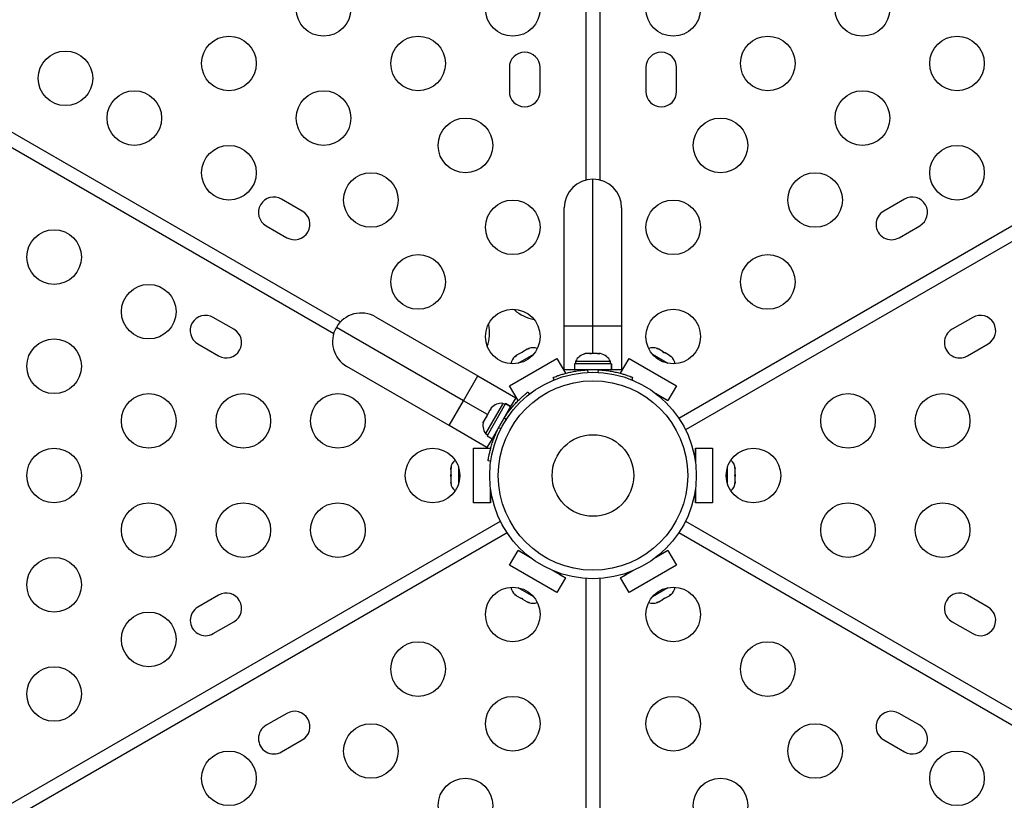
# Model space of a CAD drawing. Units: inches. Extents: x -414 to 359, y -317 to 322.
# Drawn here: x -63 to -45, y -124 to -110 of the extents above; entities that cross this region are included whole.
import ezdxf

# ---------------------------------------------------------------- set-up
doc = ezdxf.new("R2010")
doc.units = ezdxf.units.IN
doc.header["$MEASUREMENT"] = 0
doc.header["$PDSIZE"] = -1
doc.layers.add('CONTOUR', color=7, linetype='Continuous')
doc.layers.add('DIM_IMP_BORDURE', color=7, linetype='Continuous')
doc.styles.add('DIM', font='romans.shx')
doc.dimstyles.new('Implantation (Pied-mètre)', dxfattribs={"dimscale": 96, "dimtxt": 0.09375, "dimasz": 0.125, "dimexe": 0.125, "dimexo": 0.125, "dimgap": 0.03, "dimtad": 1, "dimdec": 3, "dimzin": 0, "dimdsep": 46, "dimlunit": 4, "dimtxsty": 'DIM', "dimblk1": 'OBLIQUE', "dimblk2": 'OBLIQUE', "dimsah": 1, "dimcen": 0.089844, "dimdle": 0.125, "dimclrt": 7, "dimadec": 0, "dimazin": 0, "dimtfac": 1, "dimtdec": 0, "dimtofl": 0, "dimtmove": 0, "dimatfit": 3, "dimldrblk": 'OBLIQUE', "dimfxl": 1, "dimfrac": 2, "dimtolj": 1, "dimtzin": 0, "dimarcsym": 0})

# ---------------------------------------------------------------- blocks, each defined once
blk = doc.blocks.new('_OBLIQUE')
at = {"color": 0, "linetype": 'ByBlock'}
blk.add_line((-0.5, -0.5), (0.5, 0.5), dxfattribs=at)
blk = doc.blocks.new('*D11')
at = {"layer": 'Defpoints', "color": 0}
for p in [(343.049, 290.629), (343.049, 197.525), (-301.981, -121.988)]:
    blk.add_point(p, dxfattribs=at)
at = {"layer": 'DIM_IMP_BORDURE', "color": 0, "lineweight": -2}
for p, q in [((-301.981, -105.738), (-301.981, 306.879)), ((343.049, 213.775), (343.049, 306.879)), ((-318.231, 290.629), (359.299, 290.629))]:
    blk.add_line(p, q, dxfattribs=at)
at = {"layer": 'DIM_IMP_BORDURE', "color": 0, "lineweight": -2, "xscale": 16.25, "yscale": 16.25, "zscale": 16.25, "rotation": 180}
blk.add_blockref('_OBLIQUE', (-301.981, 290.629), dxfattribs=at)
at = {"layer": 'DIM_IMP_BORDURE', "color": 0, "lineweight": -2, "xscale": 16.25, "yscale": 16.25, "zscale": 16.25}
blk.add_blockref('_OBLIQUE', (343.049, 290.629), dxfattribs=at)
at = {"layer": 'DIM_IMP_BORDURE', "color": 7, "insert": (20.534, 303.797), "char_height": 12.1875, "attachment_point": 5, "style": 'DIM'}
blk.add_mtext('\\A1;53\'-9" [16.384m]', dxfattribs=at)
blk = doc.blocks.new('*D12')
at = {"layer": 'Defpoints', "color": 0}
for p in [(268.321, 272.174), (-382.398, -300.856), (-105.971, -300.856)]:
    blk.add_point(p, dxfattribs=at)
at = {"layer": 'DIM_IMP_BORDURE', "color": 0, "lineweight": -2}
for p, q in [((-382.398, 288.424), (-382.398, -317.106)), ((252.071, 272.174), (-398.648, 272.174)), ((-122.221, -300.856), (-398.648, -300.856))]:
    blk.add_line(p, q, dxfattribs=at)
at = {"layer": 'DIM_IMP_BORDURE', "color": 0, "lineweight": -2, "xscale": 16.25, "yscale": 16.25, "zscale": 16.25}
for p, rotation in [((-382.398, 272.174), 90), ((-382.398, -300.856), 270)]:
    blk.add_blockref('_OBLIQUE', p, dxfattribs=dict(at, rotation=rotation))
at = {"layer": 'DIM_IMP_BORDURE', "color": 7, "insert": (-395.565, -14.341), "char_height": 12.1875, "attachment_point": 5, "rotation": 90, "style": 'DIM'}
blk.add_mtext('\\A1;47\'-9" [14.555m]', dxfattribs=at)

msp = doc.modelspace()

# ---------------------------------------------------------------- linework, layer by layer
at = {"layer": 'CONTOUR'}
for p, q in [((-52.59533, -112.98502), (-52.59533, -100.62768)), ((-52.34533, -101.63148), (-52.34533, -112.98502)), ((-50.89963, -117.34374), (-24.72117, -102.2296)), ((-24.59617, -102.44611), (-50.77463, -117.56024)), ((-69.89242, -108.19194), (-57.09295, -115.58172)), ((-57.21795, -115.79822), (-67.0504, -110.12146)), ((-54.00158, -110.92617), (-54.00158, -111.36367)), ((-53.43908, -111.36367), (-53.43908, -110.92617)), ((-51.50158, -110.92617), (-51.50158, -111.36367)), ((-50.93908, -111.36367), (-50.93908, -110.92617)), ((-52.47033, -115.65742), (-52.47033, -112.96992)), ((-57.79395, -113.5532), (-58.17284, -113.33445)), ((-46.76783, -113.33445), (-47.14672, -113.5532)), ((-52.99533, -115.65742), (-52.99533, -113.49492)), ((-51.94533, -113.49492), (-51.94533, -115.65742)), ((-58.45409, -113.82159), (-58.0752, -114.04034)), ((-46.86547, -114.04034), (-46.48658, -113.82159)), ((-53.91466, -115.35157), (-53.90783, -115.36367)), ((-53.90783, -115.36367), (-53.90783, -115.35195)), ((-59.04395, -115.71826), (-59.42284, -115.49951)), ((-56.45136, -115.49026), (-54.57858, -116.57151)), ((-45.51783, -115.49951), (-45.89672, -115.71826)), ((-54.84108, -117.02617), (-57.16852, -115.68242)), ((-54.38688, -115.62852), (-54.37672, -115.63439)), ((-54.37672, -115.63439), (-54.38379, -115.62242)), ((-52.99533, -116.45742), (-52.99533, -115.65742)), ((-52.99533, -115.65742), (-52.47033, -115.65742)), ((-52.47033, -116.16405), (-52.47033, -115.65742)), ((-52.47033, -115.65742), (-51.94533, -115.65742)), ((-51.94533, -115.65742), (-51.94533, -116.45742)), ((-59.70409, -115.98665), (-59.3252, -116.2054)), ((-53.67578, -116.08246), (-53.75525, -116.12834)), ((-53.63881, -116.0711), (-53.67578, -116.08246)), ((-53.67578, -116.08246), (-53.6598, -116.07323)), ((-53.6598, -116.07323), (-53.63881, -116.0711)), ((-51.30007, -116.07214), (-51.27976, -116.07387)), ((-51.2631, -116.08349), (-51.30007, -116.07214)), ((-51.27976, -116.07387), (-51.28943, -116.06829)), ((-51.2631, -116.08349), (-51.27976, -116.07387)), ((-51.18252, -116.13002), (-51.2631, -116.08349)), ((-45.61547, -116.2054), (-45.23658, -115.98665)), ((-53.9971, -116.75049), (-53.13107, -116.25049)), ((-53.86848, -116.19371), (-53.89679, -116.22005)), ((-53.89679, -116.22005), (-53.88514, -116.20333)), ((-53.88514, -116.20333), (-53.89481, -116.20891)), ((-53.86848, -116.19371), (-53.88514, -116.20333)), ((-53.78789, -116.14719), (-53.86848, -116.19371)), ((-53.56166, -116.17892), (-53.84378, -116.34181)), ((-53.78847, -116.14752), (-53.75576, -116.12863)), ((-53.76691, -116.14506), (-53.78789, -116.14719)), ((-53.75525, -116.12834), (-53.76691, -116.14506)), ((-53.13107, -116.25049), (-52.97482, -116.52112)), ((-52.63837, -116.1727), (-52.6105, -116.16405)), ((-52.60245, -116.16405), (-52.63837, -116.1727)), ((-52.6105, -116.16405), (-52.61096, -116.16405)), ((-52.60245, -116.16405), (-52.6105, -116.16405)), ((-52.5306, -116.16405), (-52.60245, -116.16405)), ((-52.52255, -116.1727), (-52.5306, -116.16405)), ((-52.5094, -116.16405), (-52.5306, -116.16405)), ((-52.49469, -116.16405), (-52.52255, -116.1727)), ((-52.5094, -116.16405), (-52.4947, -116.16405)), ((-52.39043, -116.16405), (-52.49469, -116.16405)), ((-52.35452, -116.1727), (-52.39043, -116.16405)), ((-52.39043, -116.16405), (-52.37572, -116.16405)), ((-52.37572, -116.16405), (-52.36256, -116.16405)), ((-52.36256, -116.16405), (-52.35452, -116.1727)), ((-52.32971, -116.16405), (-52.36256, -116.16405)), ((-51.96585, -116.52112), (-51.8096, -116.25049)), ((-51.8096, -116.25049), (-50.94357, -116.75049)), ((-51.09689, -116.34181), (-51.37901, -116.17892)), ((-51.18268, -116.12992), (-51.15038, -116.14857)), ((-51.17018, -116.14713), (-51.18252, -116.13002)), ((-51.14988, -116.14886), (-51.17018, -116.14713)), ((-51.0704, -116.19475), (-51.14988, -116.14886)), ((-51.04209, -116.22108), (-51.0704, -116.19475)), ((-51.0704, -116.19475), (-51.05442, -116.20397)), ((-51.05442, -116.20397), (-51.04209, -116.22108)), ((-55.10358, -117.48084), (-56.97636, -116.39959)), ((-52.81106, -116.35155), (-52.81106, -116.45742)), ((-52.13008, -116.35155), (-52.81106, -116.35155)), ((-52.78908, -116.30465), (-52.78908, -116.35155)), ((-52.16663, -116.30465), (-52.78908, -116.30465)), ((-52.15158, -116.30465), (-52.16663, -116.30465)), ((-52.15158, -116.35155), (-52.15158, -116.30465)), ((-52.13008, -116.45742), (-52.13008, -116.35155)), ((-52.13008, -116.35155), (-52.12961, -116.35155)), ((-52.12961, -116.35155), (-52.12961, -116.45742)), ((-54.84108, -117.02617), (-54.57858, -116.57151)), ((-54.57858, -116.57151), (-53.88576, -116.97151)), ((-53.17908, -116.64285), (-53.1969, -116.59881)), ((-52.81106, -116.45742), (-52.99533, -116.45742)), ((-52.97482, -116.52112), (-52.98599, -116.52757)), ((-52.13008, -116.45742), (-52.81106, -116.45742)), ((-52.65783, -116.45742), (-52.65783, -116.46805)), ((-52.57867, -116.46045), (-52.55982, -116.50704)), ((-52.38085, -116.50704), (-52.362, -116.46045)), ((-52.28283, -116.467), (-52.28283, -116.45742)), ((-52.13008, -116.45742), (-52.12961, -116.45742)), ((-51.94533, -116.45742), (-52.12961, -116.45742)), ((-51.95455, -116.52765), (-51.96585, -116.52112)), ((-51.74377, -116.59881), (-51.76158, -116.64285)), ((-53.84085, -117.02112), (-53.9971, -116.75049)), ((-53.20203, -116.6523), (-53.18033, -116.63977)), ((-51.76034, -116.63977), (-51.73864, -116.6523)), ((-50.94357, -116.75049), (-51.09982, -117.02112)), ((-53.88576, -116.97151), (-53.9779, -117.1311)), ((-53.66253, -116.86765), (-53.6333, -116.90509)), ((-53.63534, -116.90248), (-53.61364, -116.88995)), ((-51.32703, -116.88995), (-51.09982, -117.02112)), ((-51.20807, -116.95862), (-51.21936, -116.97818)), ((-51.09982, -117.02112), (-51.20807, -116.95862)), ((-55.10358, -117.48084), (-54.84108, -117.02617)), ((-54.40233, -117.27948), (-54.84108, -117.02617)), ((-54.12871, -117.08677), (-54.43994, -117.62583)), ((-54.06982, -117.07857), (-54.41031, -117.66831)), ((-54.33202, -117.1577), (-54.34844, -117.18615)), ((-53.97813, -117.13151), (-54.31862, -117.72125)), ((-54.12119, -117.07374), (-54.12871, -117.08677)), ((-54.08057, -117.09719), (-54.12119, -117.07374)), ((-54.06982, -117.07857), (-54.06959, -117.07816)), ((-53.97813, -117.13151), (-54.06982, -117.07857)), ((-54.06959, -117.07816), (-53.9779, -117.1311)), ((-53.97813, -117.13151), (-53.9779, -117.1311)), ((-53.82955, -117.0146), (-53.84085, -117.02112)), ((-54.43246, -117.33168), (-54.46839, -117.3939)), ((-54.42186, -117.31331), (-54.43246, -117.33168)), ((-54.42095, -117.32903), (-54.43246, -117.33168)), ((-54.42186, -117.31331), (-54.4145, -117.30057)), ((-54.4145, -117.30057), (-54.42095, -117.32903)), ((-54.36238, -117.21029), (-54.4145, -117.30057)), ((-54.33693, -117.18351), (-54.36238, -117.21029)), ((-54.36238, -117.21029), (-54.35502, -117.19754)), ((-54.35502, -117.19754), (-54.34844, -117.18615)), ((-54.34844, -117.18615), (-54.33693, -117.18351)), ((-54.06054, -117.37349), (-54.09147, -117.33387)), ((-54.04621, -117.26858), (-54.05451, -117.26379)), ((-54.41076, -117.88084), (-55.10358, -117.48084)), ((-54.46839, -117.3939), (-54.47885, -117.42933)), ((-54.47885, -117.42933), (-54.47241, -117.40087)), ((-54.47241, -117.40087), (-54.47264, -117.40127)), ((-54.46839, -117.3939), (-54.47241, -117.40087)), ((-54.1998, -117.52151), (-54.15003, -117.52848)), ((-54.43994, -117.62583), (-54.39932, -117.64928)), ((-54.41031, -117.66831), (-54.31862, -117.72125)), ((-54.24201, -117.58855), (-54.2328, -117.59387)), ((-54.65783, -117.89492), (-54.34533, -117.89492)), ((-54.65783, -118.89492), (-54.65783, -117.89492)), ((-54.31862, -117.72125), (-54.41076, -117.88084)), ((-54.34533, -117.89492), (-54.34533, -117.90782)), ((-50.59533, -117.89492), (-50.28283, -117.89492)), ((-50.59533, -118.01992), (-50.59533, -117.89492)), ((-50.59533, -117.89492), (-50.59533, -118.15728)), ((-50.28283, -117.89492), (-50.28283, -118.89492)), ((-50.61791, -118.01992), (-50.59533, -118.01992)), ((-55.06706, -118.24494), (-55.07571, -118.28264)), ((-55.07571, -118.26418), (-55.06706, -118.24494)), ((-54.93511, -118.23204), (-54.93511, -118.55781)), ((-54.34205, -118.13268), (-54.38909, -118.12609)), ((-54.34533, -118.15728), (-54.34533, -118.13222)), ((-50.00556, -118.55781), (-50.00556, -118.23204)), ((-49.87361, -118.24701), (-49.86496, -118.26546)), ((-49.86496, -118.2847), (-49.87361, -118.24701)), ((-49.86496, -118.26546), (-49.86496, -118.2543)), ((-55.07571, -118.28264), (-55.07571, -118.26418)), ((-55.07571, -118.28264), (-55.07571, -118.3744)), ((-55.07571, -118.3744), (-55.06706, -118.39286)), ((-55.07571, -118.41276), (-55.07571, -118.37499)), ((-55.06706, -118.39286), (-55.07571, -118.4121)), ((-55.07571, -118.4121), (-55.07571, -118.50514)), ((-49.87361, -118.39699), (-49.86496, -118.37775)), ((-49.86496, -118.41544), (-49.87361, -118.39699)), ((-49.86496, -118.2847), (-49.86496, -118.26546)), ((-49.86496, -118.37775), (-49.86496, -118.2847)), ((-49.86496, -118.37757), (-49.86496, -118.41486)), ((-49.86496, -118.50721), (-49.86496, -118.41544)), ((-55.07571, -118.50514), (-55.06706, -118.54284)), ((-55.07571, -118.50514), (-55.07571, -118.52438)), ((-55.07571, -118.52438), (-55.07571, -118.53555)), ((-55.06706, -118.54284), (-55.07571, -118.52438)), ((-49.87361, -118.5449), (-49.86496, -118.50721)), ((-49.86496, -118.52566), (-49.87361, -118.5449)), ((-49.86496, -118.50721), (-49.86496, -118.52566)), ((-54.34533, -118.89492), (-54.34533, -118.63257)), ((-54.34533, -118.76992), (-54.34533, -118.89492)), ((-54.32276, -118.76992), (-54.34533, -118.76992)), ((-50.59533, -118.76992), (-50.61791, -118.76992)), ((-50.59533, -118.63257), (-50.59533, -118.89492)), ((-50.59533, -118.89492), (-50.59533, -118.76992)), ((-54.34533, -118.89492), (-54.65783, -118.89492)), ((-50.28283, -118.89492), (-50.59533, -118.89492)), ((-80.34449, -134.34374), (-54.16604, -119.2296)), ((-50.77463, -119.2296), (-34.64026, -128.54478)), ((-54.04104, -119.44611), (-80.21949, -134.56024)), ((-35.04825, -128.59791), (-50.89963, -119.44611)), ((-53.9971, -120.03935), (-53.84085, -119.76872)), ((-53.84085, -119.76872), (-53.73259, -119.83122)), ((-53.61364, -119.8999), (-53.84085, -119.76872)), ((-53.73259, -119.83122), (-53.72131, -119.81167)), ((-51.09982, -119.76872), (-51.32703, -119.8999)), ((-51.21936, -119.81167), (-51.20807, -119.83122)), ((-51.20807, -119.83122), (-51.09982, -119.76872)), ((-51.09982, -119.76872), (-50.94357, -120.03935)), ((-53.13107, -120.53935), (-53.9971, -120.03935)), ((-50.94357, -120.03935), (-51.8096, -120.53935)), ((-52.97482, -120.26872), (-53.20203, -120.13754)), ((-53.07179, -120.18667), (-53.08307, -120.20622)), ((-53.08307, -120.20622), (-52.97482, -120.26872)), ((-51.73864, -120.13754), (-51.96585, -120.26872)), ((-51.96585, -120.26872), (-51.85759, -120.20622)), ((-51.85759, -120.20622), (-51.86888, -120.18667)), ((-52.97482, -120.26872), (-53.13107, -120.53935)), ((-52.59533, -136.37343), (-52.59533, -120.28078)), ((-52.34533, -120.28078), (-52.34533, -136.16217)), ((-51.8096, -120.53935), (-51.96585, -120.26872)), ((-59.3252, -120.58445), (-59.70409, -120.8032)), ((-53.89858, -120.56876), (-53.87026, -120.5951)), ((-53.88625, -120.58587), (-53.89858, -120.56876)), ((-53.87026, -120.5951), (-53.88625, -120.58587)), ((-53.87026, -120.5951), (-53.79079, -120.64098)), ((-53.84378, -120.44804), (-53.56166, -120.61092)), ((-51.37901, -120.61092), (-51.09689, -120.44804)), ((-51.15277, -120.64266), (-51.07219, -120.59613)), ((-51.07219, -120.59613), (-51.04388, -120.56979)), ((-51.07219, -120.59613), (-51.05553, -120.58651)), ((-51.04388, -120.56979), (-51.05553, -120.58651)), ((-51.05553, -120.58651), (-51.04586, -120.58093)), ((-45.23658, -120.8032), (-45.61547, -120.58445)), ((-53.79079, -120.64098), (-53.77048, -120.64272)), ((-53.75758, -120.66016), (-53.79029, -120.64128)), ((-53.77048, -120.64272), (-53.75815, -120.65983)), ((-53.75815, -120.65983), (-53.67757, -120.70635)), ((-53.67757, -120.70635), (-53.6406, -120.71771)), ((-53.67757, -120.70635), (-53.66091, -120.71597)), ((-53.66091, -120.71597), (-53.65124, -120.72156)), ((-53.6406, -120.71771), (-53.66091, -120.71597)), ((-51.30186, -120.71874), (-51.26489, -120.70739)), ((-51.28087, -120.71661), (-51.30186, -120.71874)), ((-51.26489, -120.70739), (-51.28087, -120.71661)), ((-51.26489, -120.70739), (-51.18542, -120.6615)), ((-51.18542, -120.6615), (-51.17376, -120.64478)), ((-51.1522, -120.64233), (-51.18491, -120.66121)), ((-51.17376, -120.64478), (-51.15277, -120.64266)), ((-59.42284, -121.29034), (-59.04395, -121.07159)), ((-45.89672, -121.07159), (-45.51783, -121.29034)), ((-58.0752, -122.74951), (-58.45409, -122.96826)), ((-46.48658, -122.96826), (-46.86547, -122.74951)), ((-58.17284, -123.4554), (-57.79395, -123.23665)), ((-47.14672, -123.23665), (-46.76783, -123.4554))]:
    msp.add_line(p, q, dxfattribs=at)
for centre, radius in [((-57.40319, -109.85097), 0.5), ((-53.93908, -109.85097), 0.5), ((-51.00158, -109.85097), 0.5), ((-47.53748, -109.85097), 0.5), ((-59.13524, -110.85097), 0.5), ((-55.67113, -110.85097), 0.5), ((-49.26953, -110.85097), 0.5), ((-45.80543, -110.85097), 0.5), ((-62.12826, -111.12295), 0.5), ((-60.86729, -111.85097), 0.5), ((-57.40319, -111.85097), 0.5), ((-47.53748, -111.85097), 0.5), ((-54.80511, -112.35097), 0.5), ((-50.13556, -112.35097), 0.5), ((-59.13524, -112.85097), 0.5), ((-45.80543, -112.85097), 0.5), ((-56.53716, -113.35097), 0.5), ((-48.40351, -113.35097), 0.5), ((-53.93908, -113.85097), 0.5), ((-51.00158, -113.85097), 0.5), ((-62.33604, -114.39492), 0.5), ((-55.67113, -114.85097), 0.5), ((-49.26953, -114.85097), 0.5), ((-60.60399, -115.39492), 0.5), ((-53.93908, -115.85097), 0.5), ((-51.00158, -115.85097), 0.5), ((-62.33604, -116.39492), 0.5), ((-52.47033, -118.39492), 1.89), ((-52.47033, -118.39492), 1.73415), ((-60.60399, -117.39492), 0.5), ((-58.87194, -117.39492), 0.5), ((-57.13988, -117.39492), 0.5), ((-47.80078, -117.39492), 0.5), ((-46.06873, -117.39492), 0.5), ((-52.47033, -118.39492), 0.74728), ((-62.33604, -118.39492), 0.5), ((-55.40783, -118.39492), 0.5), ((-49.53283, -118.39492), 0.5), ((-60.60399, -119.39492), 0.5), ((-58.87194, -119.39492), 0.5), ((-57.13988, -119.39492), 0.5), ((-47.80078, -119.39492), 0.5), ((-46.06873, -119.39492), 0.5), ((-62.33604, -120.39492), 0.5), ((-53.93908, -120.93887), 0.5), ((-51.00158, -120.93887), 0.5), ((-60.60399, -121.39492), 0.5), ((-55.67113, -121.93887), 0.5), ((-49.26953, -121.93887), 0.5), ((-62.33604, -122.39492), 0.5), ((-53.93908, -122.93887), 0.5), ((-51.00158, -122.93887), 0.5), ((-56.53716, -123.43887), 0.5), ((-48.40351, -123.43887), 0.5), ((-59.13524, -123.93887), 0.5), ((-45.80543, -123.93887), 0.5), ((-54.80511, -124.43887), 0.5), ((-50.13556, -124.43887), 0.5)]:
    msp.add_circle(centre, radius, dxfattribs=at)
for centre, radius, start, end in [((-53.72033, -110.92617), 0.28125, 0, 180), ((-51.22033, -110.92617), 0.28125, 0, 180), ((-53.72033, -111.36367), 0.28125, 180, 0), ((-51.22033, -111.36367), 0.28125, 180, 0), ((-52.47033, -113.49492), 0.525, 90, 180), ((-52.47033, -113.49492), 0.525, 0, 90), ((-58.31346, -113.57802), 0.28125, 60, 240), ((-46.62721, -113.57802), 0.28125, 300, 120), ((-57.93458, -113.79677), 0.28125, 240, 60), ((-47.00609, -113.79677), 0.28125, 120, 300), ((-53.40587, -114.78552), 0.76565, 229.034755, 259.189119), ((-59.56346, -115.74308), 0.28125, 60, 240), ((-56.71386, -115.94492), 0.525, 60, 150), ((-45.37721, -115.74308), 0.28125, 300, 120), ((-59.18458, -115.96183), 0.28125, 240, 60), ((-56.71386, -115.94492), 0.525, 150, 240), ((-55.1284, -115.78002), 0.76565, 340.810881, 10.965245), ((-45.75609, -115.96183), 0.28125, 120, 300), ((-53.57169, -116.30941), 0.2539, 71.053728, 108.258924), ((-51.36898, -116.30941), 0.2539, 71.741076, 108.946272), ((-53.72577, -116.39836), 0.2539, 131.741076, 168.946272), ((-52.55929, -116.41264), 0.2539, 101.741076, 154.829342), ((-52.38137, -116.41264), 0.2539, 25.170658, 78.258924), ((-51.2149, -116.39836), 0.2539, 11.053728, 48.258924), ((-52.47033, -118.39492), 1.9375, 86.794751, 93.205249), ((-54.14257, -117.32674), 0.2539, 85.170658, 138.258924), ((-52.47033, -118.39492), 1.9375, 146.794751, 153.205249), ((-54.23152, -117.48082), 0.2539, 161.741076, 214.829342), ((-54.82712, -118.30596), 0.2539, 131.053728, 168.258924), ((-50.11355, -118.30596), 0.2539, 11.741076, 48.946272), ((-54.82712, -118.48388), 0.2539, 191.741076, 228.946272), ((-50.11355, -118.48388), 0.2539, 311.053728, 348.258924), ((-59.18458, -120.82802), 0.28125, 300, 120), ((-53.72577, -120.39148), 0.2539, 191.053728, 228.258924), ((-51.2149, -120.39148), 0.2539, 311.741076, 348.946272), ((-45.75609, -120.82802), 0.28125, 60, 240), ((-53.57169, -120.48044), 0.2539, 251.741076, 288.946272), ((-51.36898, -120.48044), 0.2539, 251.053728, 288.258924), ((-59.56346, -121.04677), 0.28125, 120, 300), ((-45.37721, -121.04677), 0.28125, 240, 60), ((-57.93458, -122.99308), 0.28125, 300, 120), ((-47.00609, -122.99308), 0.28125, 60, 240), ((-58.31346, -123.21183), 0.28125, 120, 300), ((-46.62721, -123.21183), 0.28125, 240, 60)]:
    msp.add_arc(centre, radius, start, end, dxfattribs=at)
for points, knots in [([(-53.1969, -116.59881), (-53.19535, -116.59818), (-53.19222, -116.59691), (-53.16694, -116.58687), (-53.12663, -116.57173), (-53.07138, -116.55261), (-53.00177, -116.53119), (-52.92115, -116.50988), (-52.83029, -116.49044), (-52.71684, -116.47138), (-52.63035, -116.46454), (-52.57867, -116.46045)], [0, 0, 0, 0, 0.1046308, 0.21229052, 0.31692305, 0.42461393, 0.52873339, 0.6359768, 0.73828824, 0.84359296, 1, 1, 1, 1]), ([(-52.362, -116.46045), (-52.32757, -116.46292), (-52.25775, -116.46792), (-52.15662, -116.48218), (-52.06063, -116.50044), (-51.97514, -116.52117), (-51.90079, -116.54257), (-51.84, -116.56253), (-51.79288, -116.57954), (-51.7533, -116.59489), (-51.74736, -116.59734), (-51.74377, -116.59881)], [0, 0, 0, 0, 0.10435176, 0.21161938, 0.31601402, 0.42360407, 0.52535367, 0.63000006, 0.73279438, 0.83847833, 1, 1, 1, 1]), ([(-54.09147, -117.33387), (-54.07212, -117.30529), (-54.03288, -117.24732), (-53.96996, -117.16687), (-53.90615, -117.09287), (-53.84546, -117.0292), (-53.78974, -116.97551), (-53.74207, -116.93284), (-53.70377, -116.90054), (-53.67069, -116.87394), (-53.6656, -116.87002), (-53.66253, -116.86765)], [0, 0, 0, 0, 0.10435176, 0.21161938, 0.31601402, 0.42360407, 0.52535367, 0.63000006, 0.73279438, 0.83847833, 1, 1, 1, 1]), ([(-54.38909, -118.12609), (-54.38886, -118.12444), (-54.3884, -118.12109), (-54.38446, -118.09418), (-54.37741, -118.0517), (-54.36634, -117.99428), (-54.35009, -117.92329), (-54.32823, -117.84282), (-54.29965, -117.75441), (-54.25942, -117.64663), (-54.2221, -117.56831), (-54.1998, -117.52151)], [0, 0, 0, 0, 0.1046308, 0.21229052, 0.31692305, 0.42461393, 0.52873339, 0.6359768, 0.73828824, 0.84359296, 1, 1, 1, 1])]:
    msp.add_open_spline(points, degree=3, knots=knots, dxfattribs=at)

# ---------------------------------------------------------------- dimensions: what is measured, and where the dimension line sits
at = {"layer": 'DIM_IMP_BORDURE'}
dim = msp.add_linear_dim(base=(343.04898, 290.62948), p1=(-301.981, -121.98788), p2=(343.04898, 197.52452), dimstyle='Implantation (Pied-mètre)', override={"dimscale": 130, "dimdec": 0}, dxfattribs=at)
dim.commit()
dim.dimension.update_dxf_attribs({"geometry": '*D11', "text_midpoint": (20.53399, 303.79706)})
dim = msp.add_linear_dim(base=(-382.39779, -300.85571), p1=(268.32148, 272.17404), p2=(-105.97089, -300.85571), angle=90, dimstyle='Implantation (Pied-mètre)', override={"dimscale": 130, "dimdec": 0}, dxfattribs=at)
dim.commit()
dim.dimension.update_dxf_attribs({"geometry": '*D12', "text_midpoint": (-395.56537, -14.34084)})

doc.saveas('drawing.dxf')
